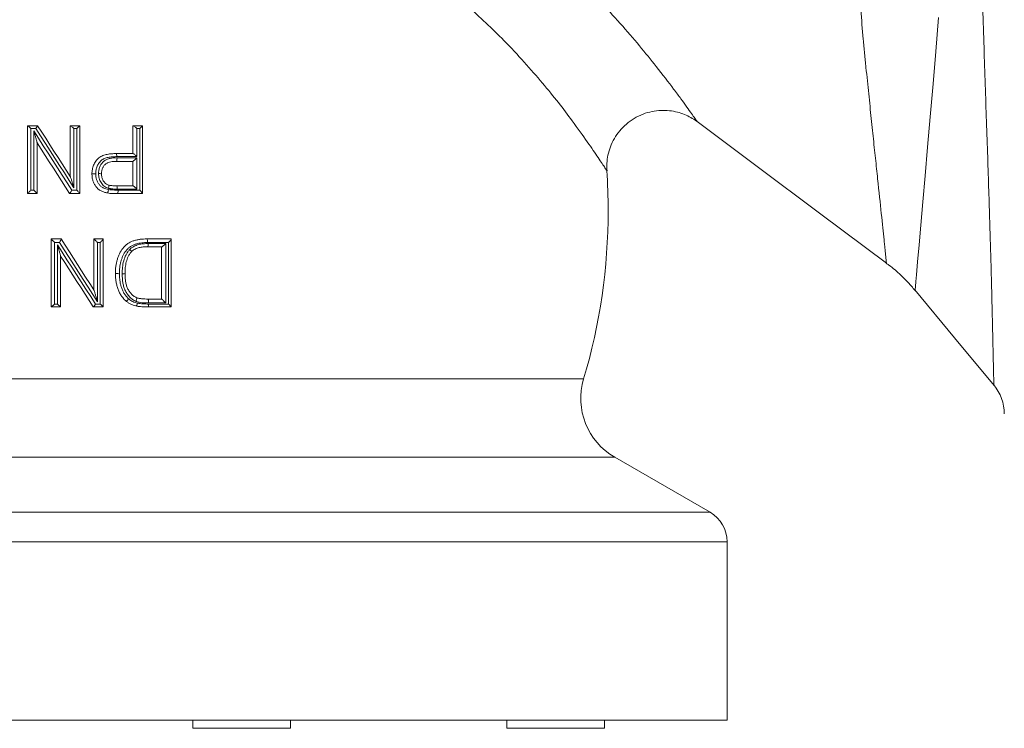
# Model space of a CAD drawing. Units: millimetres. Extents: x 28 to 1087, y -172 to 1009.
# Drawn here: x 578 to 753, y 261 to 386 of the extents above; entities that cross this region are included whole.
import ezdxf

# ---------------------------------------------------------------- set-up
doc = ezdxf.new("R2010")
doc.units = ezdxf.units.MM

msp = doc.modelspace()

# ---------------------------------------------------------------- linework, layer by layer
at = {"color": 7, "linetype": 'Continuous', "lineweight": 15}
for p, q in [((579.87, 355.5), (579.87, 367.53)), ((579.88, 367.53), (581.66, 367.53)), ((580.48, 367.01), (580.48, 356.12)), ((581.35, 367.01), (580.48, 367.01)), ((580.98, 356.12), (580.98, 366.61)), ((587.43, 358.55), (587.43, 367.53)), ((587.45, 367.53), (589.13, 367.53)), ((588.09, 367.01), (588.09, 356.52)), ((588.58, 367.01), (588.09, 367.01)), ((588.58, 356.12), (588.58, 367.01)), ((589.13, 367.53), (589.13, 355.5)), ((598.54, 362.59), (598.54, 367.53)), ((598.57, 367.53), (600.24, 367.53)), ((599.26, 367.01), (599.26, 362.05)), ((599.76, 367.01), (599.26, 367.01)), ((599.76, 356.12), (599.76, 367.01)), ((600.24, 367.53), (600.24, 355.51)), ((581.57, 364.49), (581.57, 355.5)), ((595.59, 362.59), (598.56, 362.59)), ((599.26, 362.05), (595.69, 362.05)), ((595.73, 361.86), (599.26, 361.86)), ((599.26, 361.86), (599.26, 356.31)), ((598.54, 361.21), (595.64, 361.21)), ((598.54, 356.89), (598.54, 361.21)), ((592.98, 359), (592.98, 359)), ((580.48, 356.12), (580.98, 356.12)), ((587.71, 356.12), (588.58, 356.12)), ((595.67, 356.89), (598.56, 356.89)), ((599.26, 356.31), (595.76, 356.31)), ((595.92, 356.12), (599.76, 356.12)), ((581.57, 355.5), (579.87, 355.5)), ((589.13, 355.5), (587.33, 355.5)), ((600.24, 355.5), (595.82, 355.5)), ((584.04, 347.47), (585.83, 347.47)), ((584.04, 335.44), (584.04, 347.47)), ((591.6, 347.47), (593.29, 347.47)), ((591.6, 338.49), (591.6, 347.47)), ((593.29, 347.46), (593.29, 335.44)), ((601.02, 347.47), (605.33, 347.47)), ((605.33, 347.44), (605.33, 335.44)), ((585.54, 346.84), (584.67, 346.84)), ((584.67, 346.84), (584.67, 335.94)), ((585.17, 335.94), (585.17, 346.43)), ((592.28, 346.84), (592.28, 336.35)), ((592.77, 346.84), (592.28, 346.84)), ((592.77, 335.94), (592.77, 346.84)), ((604.88, 346.84), (601.15, 346.84)), ((603.66, 346.08), (601.15, 346.08)), ((601.28, 346.65), (604.38, 346.65)), ((603.63, 336.83), (603.63, 346.08)), ((604.38, 346.65), (604.38, 336.13)), ((604.88, 335.94), (604.88, 346.84)), ((585.73, 344.42), (585.73, 335.44)), ((585.73, 335.44), (584.05, 335.44)), ((584.67, 335.94), (585.17, 335.94)), ((593.29, 335.44), (591.51, 335.44)), ((591.9, 335.94), (592.77, 335.94)), ((601.19, 336.83), (603.63, 336.83)), ((605.33, 335.44), (601.21, 335.44)), ((604.38, 336.13), (601.32, 336.13)), ((601.34, 335.94), (604.88, 335.94)), ((700.85, 299.06), (683.96, 308.81)), ((703.85, 262.22), (703.85, 293.85)), ((703.85, 262.22), (453.1, 262.22)), ((609.17, 262.22), (609.17, 260.81)), ((626.47, 260.81), (626.47, 262.22)), ((664.81, 262.22), (664.81, 260.81)), ((682.11, 260.81), (682.11, 262.22))]:
    msp.add_line(p, q, dxfattribs=at)
at = {"color": 8, "linetype": 'Continuous', "lineweight": 15}
for p, q in [((549.78, 322.67), (678.44, 322.67)), ((683.96, 308.81), (524.46, 308.81)), ((459.77, 299.06), (700.85, 299.06)), ((703.85, 293.85), (453.1, 293.85)), ((609.17, 260.81), (611.7, 260.81)), ((611.7, 260.81), (626.47, 260.81)), ((664.81, 260.81), (673.46, 260.81)), ((673.46, 260.81), (682.11, 260.81))]:
    msp.add_line(p, q, dxfattribs=at)
at = {"color": 8, "linetype": 'Continuous', "lineweight": 15, "flags": 128}
msp.add_lwpolyline([(741.33, 386.68), (740.88, 380.66), (740.41, 374.94), (739.89, 369.12), (739.41, 363.74), (738.96, 358.63), (738.56, 354.05), (738.2, 349.94), (737.9, 346.42), (737.64, 343.43), (737.45, 341.12), (737.34, 339.91), (737.27, 339.05), (737.23, 338.52), (737.21, 338.34), (737.21, 338.34)], dxfattribs=at)
at = {"color": 7, "linetype": 'Continuous', "lineweight": 15, "flags": 128}
for points in [[(698.54, 368.26), (708.95, 360.48), (720.46, 351.88), (732.1, 343.18)], [(580.98, 366.61), (581.82, 365.3), (582.66, 363.99), (583.5, 362.68), (584.34, 361.37), (585.19, 360.06), (586.03, 358.74), (586.87, 357.43), (587.71, 356.12)], [(588.09, 356.52), (587.24, 357.84), (586.4, 359.15), (585.56, 360.46), (584.71, 361.77), (583.87, 363.09), (583.03, 364.4), (582.19, 365.71), (581.35, 367.01)], [(581.66, 367.53), (582.38, 366.41), (583.1, 365.29), (583.83, 364.16), (584.55, 363.04), (585.27, 361.91), (585.99, 360.79), (586.72, 359.66), (587.44, 358.53)], [(587.33, 355.5), (586.61, 356.62), (585.89, 357.74), (585.17, 358.87), (584.45, 359.99), (583.73, 361.11), (583.01, 362.24), (582.29, 363.36), (581.57, 364.48)], [(595.64, 361.21), (595.64, 361.21), (595.64, 361.21)], [(594.28, 356.99), (594.28, 356.99), (594.28, 356.99)], [(585.83, 347.47), (586.56, 346.34), (587.28, 345.21), (588, 344.09), (588.73, 342.96), (589.45, 341.84), (590.17, 340.72), (590.89, 339.6), (591.6, 338.48)], [(585.17, 346.43), (586.02, 345.11), (586.86, 343.8), (587.71, 342.48), (588.55, 341.17), (589.39, 339.86), (590.23, 338.55), (591.07, 337.25), (591.9, 335.94)], [(592.28, 336.35), (591.44, 337.65), (590.6, 338.95), (589.76, 340.26), (588.92, 341.57), (588.08, 342.89), (587.23, 344.2), (586.39, 345.52), (585.54, 346.84)], [(591.5, 335.44), (590.78, 336.55), (590.07, 337.67), (589.35, 338.79), (588.63, 339.91), (587.91, 341.03), (587.18, 342.16), (586.46, 343.29), (585.73, 344.42)], [(598.31, 345.23), (598.31, 345.23), (598.31, 345.23)], [(599.2, 337.07), (599.2, 337.07), (599.2, 337.07)], [(737.13, 338.44), (744.18, 329.98), (751.23, 321.52)]]:
    msp.add_lwpolyline(points, dxfattribs=at)
at = {"color": 7, "linetype": 'Continuous', "lineweight": 15}
for centre, radius, start, end in [((578.48, 352.49), 104.31, 0, 3.8871), ((578.48, 352.49), 104.31, 343.3928, 0), ((689.97, 319.23), 12.04, 163.3928, 240), ((744.98, 316.48), 8.02, 0.0759, 39.7386), ((697.84, 293.85), 6.02, 0, 60)]:
    msp.add_arc(centre, radius, start, end, dxfattribs=at)
at = {"color": 8, "linetype": 'Continuous', "lineweight": 15}
for points, knots in [([(751.14, 321.62), (751.14, 321.69), (751.14, 321.82), (751.12, 322.81), (751.09, 324.3), (751.04, 326.38), (751, 328.28), (750.95, 330.4), (750.9, 332.74), (750.81, 336.6), (750.7, 341.01), (750.56, 345.89), (750.41, 351.13), (750.23, 356.73), (750.03, 362.73), (749.81, 369.04), (749.59, 375.56), (749.38, 382.27), (749.16, 389.21), (748.93, 396.18), (748.69, 403.06), (748.44, 409.85), (748.19, 416.67), (747.93, 423.39), (747.69, 429.91), (747.46, 436.24), (747.26, 442.43), (747.1, 448.43), (746.98, 454.14), (746.89, 459.57), (746.86, 464.67), (746.85, 469.38), (746.88, 473.63), (746.93, 477.42), (747, 480.7), (747.06, 483.42), (747.12, 485.53), (747.18, 487.08), (747.21, 487.95), (747.22, 488.34), (747.22, 488.22), (747.22, 488.21)], [0, 0, 0, 0, 0.029319, 0.055528, 0.081736, 0.108705, 0.135674, 0.139281, 0.166312, 0.193344, 0.221207, 0.249071, 0.275824, 0.302577, 0.330119, 0.35766, 0.384417, 0.411174, 0.438702, 0.466231, 0.491962, 0.517693, 0.544098, 0.570503, 0.595873, 0.621242, 0.647296, 0.67335, 0.699491, 0.725631, 0.752563, 0.779496, 0.806505, 0.833515, 0.861356, 0.889197, 0.916426, 0.943655, 0.971697, 0.99974, 1, 1, 1, 1]), ([(669.69, 400.62), (672.26, 398.32), (676.34, 394.68), (681.28, 389.63), (685, 385.58), (688.38, 381.65), (691.62, 377.66), (694.02, 374.54), (695.71, 372.25), (696.76, 370.79), (697.59, 369.64), (698.17, 368.81), (698.52, 368.32), (698.54, 368.29), (698.55, 368.27)], [0, 0, 0, 0, 0.1580082, 0.2507183, 0.3434113, 0.4382584, 0.5330714, 0.6506621, 0.710808, 0.7709447, 0.8299432, 0.8889355, 0.9500585, 1, 1, 1, 1]), ([(732.1, 343.18), (732.1, 343.18), (732.07, 343.5), (731.98, 344.42), (731.94, 344.8), (731.87, 345.49), (731.85, 345.74), (731.79, 346.28), (731.76, 346.57), (731.61, 348.08), (731.45, 349.57), (731.09, 353.05), (730.88, 355.04), (730.58, 357.84), (730.52, 358.42), (730.39, 359.6), (730.33, 360.21), (730.13, 362.07), (729.99, 363.35), (729.71, 366), (729.57, 367.38), (729.35, 369.5), (729.27, 370.22), (729.13, 371.68), (729.05, 372.42), (728.81, 374.69), (728.65, 376.24), (728.4, 378.66), (728.32, 379.48), (728.16, 381.15), (728.08, 381.99), (727.85, 384.55), (727.7, 386.3), (727.49, 388.98), (727.42, 389.88), (727.31, 391.25), (727.28, 391.71), (727.23, 392.4), (727.2, 392.75), (727.17, 393.1), (727.16, 393.33), (727.15, 393.45), (727.14, 393.56)], [0, 0, 0, 0, 0.125, 0.125, 0.1875, 0.1875, 0.21875, 0.21875, 0.25, 0.25, 0.375, 0.375, 0.5, 0.5, 0.53125, 0.53125, 0.5625, 0.5625, 0.625, 0.625, 0.6875, 0.6875, 0.71875, 0.71875, 0.75, 0.75, 0.8125, 0.8125, 0.84375, 0.84375, 0.875, 0.875, 0.9375, 0.9375, 0.96875, 0.96875, 0.984375, 0.984375, 0.992187, 0.996094, 0.996094, 1, 1, 1, 1]), ([(682.54, 359.56), (682.53, 359.57), (682.52, 359.59), (682.24, 360.01), (681.75, 360.76), (680.83, 362.15), (679.19, 364.56), (676.75, 367.98), (674.02, 371.57), (671.18, 375.07), (667.96, 378.78), (663.64, 383.42), (660.01, 386.76), (657.76, 388.83)], [0, 0, 0, 0, 0.049588, 0.110798, 0.173891, 0.236987, 0.356682, 0.478979, 0.570057, 0.661158, 0.75478, 0.848415, 1, 1, 1, 1])]:
    msp.add_open_spline(points, degree=3, knots=knots, dxfattribs=at)
at = {"color": 7, "linetype": 'Continuous', "lineweight": 15}
for points, knots in [([(682.58, 359.56), (682.56, 359.99), (682.51, 360.91), (682.73, 362.34), (683.16, 363.82), (683.86, 365.28), (684.8, 366.64), (685.98, 367.84), (687.37, 368.85), (688.92, 369.61), (690.54, 370.08), (692.12, 370.27), (693.62, 370.22), (695.03, 369.96), (696.3, 369.55), (697.43, 369), (698.16, 368.56), (698.5, 368.29), (698.53, 368.26)], [0, 0, 0, 0, 0.057319, 0.120962, 0.189074, 0.26006, 0.332673, 0.406179, 0.480125, 0.558072, 0.631496, 0.700956, 0.766821, 0.829203, 0.888034, 0.94308, 0.993939, 1, 1, 1, 1]), ([(579.88, 367.53), (579.89, 367.53), (579.92, 367.51), (580.01, 367.45), (580.06, 367.41), (580.23, 367.26), (580.36, 367.14), (580.48, 367.01)], [0, 0, 0, 0, 0.25, 0.25, 0.5, 0.5, 1, 1, 1, 1]), ([(581.57, 364.49), (581.57, 364.5), (581.56, 364.53), (581.54, 364.6), (581.53, 364.64), (581.5, 364.76), (581.48, 364.85), (581.4, 365.13), (581.35, 365.31), (581.25, 365.68), (581.19, 365.87), (581.09, 366.24), (581.03, 366.42), (580.98, 366.61)], [0, 0, 0, 0, 0.0625, 0.0625, 0.125, 0.125, 0.25, 0.25, 0.5, 0.5, 0.75, 0.75, 1, 1, 1, 1]), ([(581.66, 367.53), (581.65, 367.53), (581.61, 367.47), (581.5, 367.28), (581.42, 367.15), (581.35, 367.01)], [0, 0, 0, 0, 0.5, 0.5, 1, 1, 1, 1]), ([(587.45, 367.53), (587.47, 367.53), (587.5, 367.51), (587.6, 367.45), (587.65, 367.41), (587.83, 367.26), (587.96, 367.14), (588.09, 367.01)], [0, 0, 0, 0, 0.25, 0.25, 0.5, 0.5, 1, 1, 1, 1]), ([(589.13, 367.53), (589.12, 367.53), (589.1, 367.51), (589.03, 367.45), (588.98, 367.4), (588.83, 367.26), (588.71, 367.14), (588.58, 367.01)], [0, 0, 0, 0, 0.25, 0.25, 0.5, 0.5, 1, 1, 1, 1]), ([(598.57, 367.53), (598.6, 367.53), (598.65, 367.51), (598.75, 367.45), (598.82, 367.41), (599, 367.26), (599.14, 367.14), (599.26, 367.01)], [0, 0, 0, 0, 0.25, 0.25, 0.5, 0.5, 1, 1, 1, 1]), ([(600.24, 367.53), (600.24, 367.53), (600.22, 367.5), (600.16, 367.44), (600.12, 367.39), (599.99, 367.25), (599.87, 367.13), (599.76, 367.01)], [0, 0, 0, 0, 0.25, 0.25, 0.5, 0.5, 1, 1, 1, 1]), ([(591.29, 358.96), (591.29, 359.09), (591.29, 359.23), (591.32, 359.5), (591.33, 359.63), (591.41, 360.03), (591.48, 360.29), (591.69, 360.79), (591.83, 361.02), (592.14, 361.46), (592.32, 361.66), (592.63, 361.91), (592.75, 361.99), (592.98, 362.12), (593.11, 362.17), (593.48, 362.32), (593.74, 362.4), (594.26, 362.51), (594.53, 362.54), (595.06, 362.58), (595.32, 362.59), (595.59, 362.59)], [0, 0, 0, 0, 0.0625, 0.0625, 0.125, 0.125, 0.25, 0.25, 0.375, 0.375, 0.5, 0.5, 0.5625, 0.5625, 0.625, 0.625, 0.75, 0.75, 0.875, 0.875, 1, 1, 1, 1]), ([(595.69, 362.05), (595.46, 362.04), (595.23, 362.04), (594.78, 362.01), (594.55, 361.98), (594.1, 361.9), (593.87, 361.84), (593.55, 361.72), (593.44, 361.68), (593.24, 361.58), (593.14, 361.52), (592.85, 361.32), (592.7, 361.14), (592.43, 360.77), (592.31, 360.57), (592.13, 360.14), (592.07, 359.92), (592.01, 359.58), (591.99, 359.46), (591.97, 359.23), (591.97, 359.11), (591.97, 358.99)], [0, 0, 0, 0, 0.125, 0.125, 0.25, 0.25, 0.375, 0.375, 0.4375, 0.4375, 0.5, 0.5, 0.625, 0.625, 0.75, 0.75, 0.875, 0.875, 0.9375, 0.9375, 1, 1, 1, 1]), ([(592.46, 359.04), (592.46, 359.14), (592.47, 359.25), (592.48, 359.45), (592.5, 359.55), (592.53, 359.76), (592.55, 359.86), (592.61, 360.06), (592.64, 360.16), (592.75, 360.44), (592.85, 360.63), (593.1, 360.96), (593.24, 361.11), (593.56, 361.36), (593.74, 361.47), (594.11, 361.63), (594.31, 361.69), (594.71, 361.78), (594.91, 361.81), (595.32, 361.85), (595.52, 361.86), (595.73, 361.86)], [0, 0, 0, 0, 0.0625, 0.0625, 0.125, 0.125, 0.1875, 0.1875, 0.25, 0.25, 0.375, 0.375, 0.5, 0.5, 0.625, 0.625, 0.75, 0.75, 0.875, 0.875, 1, 1, 1, 1]), ([(595.59, 362.59), (595.62, 362.59), (595.64, 362.54), (595.68, 362.34), (595.69, 362.19), (595.69, 362.05)], [0, 0, 0, 0, 0.5, 0.5, 1, 1, 1, 1]), ([(595.64, 361.21), (595.65, 361.21), (595.66, 361.22), (595.69, 361.29), (595.7, 361.34), (595.72, 361.46), (595.72, 361.54), (595.73, 361.69), (595.73, 361.78), (595.73, 361.86)], [0, 0, 0, 0, 0.25, 0.25, 0.5, 0.5, 0.75, 0.75, 1, 1, 1, 1]), ([(598.54, 361.21), (598.55, 361.21), (598.59, 361.23), (598.7, 361.32), (598.77, 361.38), (598.9, 361.51), (598.98, 361.58), (599.12, 361.72), (599.19, 361.79), (599.26, 361.86)], [0, 0, 0, 0, 0.25, 0.25, 0.5, 0.5, 0.75, 0.75, 1, 1, 1, 1]), ([(598.56, 362.59), (598.59, 362.59), (598.64, 362.57), (598.74, 362.51), (598.8, 362.46), (599, 362.3), (599.13, 362.18), (599.26, 362.05)], [0, 0, 0, 0, 0.25, 0.25, 0.5, 0.5, 1, 1, 1, 1]), ([(595.64, 361.21), (595.47, 361.2), (595.31, 361.2), (594.98, 361.17), (594.82, 361.15), (594.49, 361.09), (594.33, 361.05), (594.03, 360.93), (593.88, 360.86), (593.61, 360.66), (593.5, 360.55), (593.35, 360.35), (593.3, 360.28), (593.22, 360.13), (593.19, 360.06), (593.13, 359.91), (593.1, 359.83), (593.05, 359.67), (593.04, 359.58), (593.01, 359.42), (593, 359.34), (592.99, 359.17), (592.99, 359.09), (592.98, 359)], [0, 0, 0, 0, 0.125, 0.125, 0.25, 0.25, 0.375, 0.375, 0.5, 0.5, 0.625, 0.625, 0.6875, 0.6875, 0.75, 0.75, 0.8125, 0.8125, 0.875, 0.875, 0.9375, 0.9375, 1, 1, 1, 1]), ([(587.44, 358.53), (587.45, 358.52), (587.46, 358.49), (587.49, 358.43), (587.5, 358.39), (587.54, 358.28), (587.57, 358.2), (587.65, 357.95), (587.71, 357.77), (587.82, 357.42), (587.87, 357.24), (587.98, 356.88), (588.03, 356.71), (588.09, 356.52)], [0, 0, 0, 0, 0.0625, 0.0625, 0.125, 0.125, 0.25, 0.25, 0.5, 0.5, 0.75, 0.75, 1, 1, 1, 1]), ([(591.29, 358.96), (591.29, 358.96), (591.31, 358.97), (591.38, 358.98), (591.43, 358.98), (591.56, 358.99), (591.63, 358.99), (591.79, 358.99), (591.88, 359), (591.97, 358.99)], [0, 0, 0, 0, 0.25, 0.25, 0.5, 0.5, 0.75, 0.75, 1, 1, 1, 1]), ([(594.03, 355.61), (593.84, 355.65), (593.64, 355.69), (593.26, 355.81), (593.08, 355.88), (592.73, 356.06), (592.56, 356.18), (592.26, 356.43), (592.12, 356.57), (591.88, 356.89), (591.78, 357.06), (591.6, 357.41), (591.52, 357.59), (591.4, 357.97), (591.36, 358.17), (591.3, 358.56), (591.29, 358.76), (591.29, 358.96)], [0, 0, 0, 0, 0.125, 0.125, 0.25, 0.25, 0.375, 0.375, 0.5, 0.5, 0.625, 0.625, 0.75, 0.75, 0.875, 0.875, 1, 1, 1, 1]), ([(591.97, 358.99), (591.97, 358.83), (591.97, 358.67), (592.02, 358.34), (592.06, 358.18), (592.15, 357.86), (592.22, 357.71), (592.36, 357.42), (592.44, 357.28), (592.64, 357.01), (592.75, 356.89), (593.01, 356.68), (593.15, 356.59), (593.44, 356.44), (593.59, 356.38), (593.9, 356.29), (594.06, 356.25), (594.23, 356.22)], [0, 0, 0, 0, 0.125, 0.125, 0.25, 0.25, 0.375, 0.375, 0.5, 0.5, 0.625, 0.625, 0.75, 0.75, 0.875, 0.875, 1, 1, 1, 1]), ([(594.2, 356.44), (594.07, 356.48), (593.93, 356.53), (593.68, 356.65), (593.57, 356.73), (593.35, 356.9), (593.24, 357), (593.06, 357.21), (592.97, 357.32), (592.82, 357.56), (592.76, 357.68), (592.65, 357.94), (592.6, 358.07), (592.53, 358.34), (592.5, 358.48), (592.47, 358.76), (592.47, 358.9), (592.46, 359.04)], [0, 0, 0, 0, 0.125, 0.125, 0.25, 0.25, 0.375, 0.375, 0.5, 0.5, 0.625, 0.625, 0.75, 0.75, 0.875, 0.875, 1, 1, 1, 1]), ([(592.98, 359), (592.98, 359.01), (592.93, 359.02), (592.74, 359.03), (592.6, 359.04), (592.46, 359.04)], [0, 0, 0, 0, 0.5, 0.5, 1, 1, 1, 1]), ([(592.98, 359), (592.99, 358.9), (592.99, 358.79), (593.01, 358.58), (593.03, 358.47), (593.08, 358.26), (593.12, 358.16), (593.2, 357.96), (593.24, 357.86), (593.41, 357.59), (593.55, 357.42), (593.8, 357.22), (593.89, 357.16), (594.08, 357.06), (594.18, 357.03), (594.28, 356.99)], [0, 0, 0, 0, 0.125, 0.125, 0.25, 0.25, 0.375, 0.375, 0.5, 0.5, 0.75, 0.75, 0.875, 0.875, 1, 1, 1, 1]), ([(579.87, 355.5), (579.87, 355.5), (579.89, 355.52), (579.97, 355.61), (580.03, 355.66), (580.21, 355.84), (580.35, 355.98), (580.48, 356.12)], [0, 0, 0, 0, 0.25, 0.25, 0.5, 0.5, 1, 1, 1, 1]), ([(581.57, 355.5), (581.57, 355.5), (581.54, 355.53), (581.47, 355.62), (581.42, 355.67), (581.3, 355.79), (581.24, 355.85), (581.11, 355.98), (581.05, 356.05), (580.98, 356.12)], [0, 0, 0, 0, 0.25, 0.25, 0.5, 0.5, 0.75, 0.75, 1, 1, 1, 1]), ([(587.33, 355.5), (587.34, 355.5), (587.36, 355.52), (587.41, 355.59), (587.44, 355.64), (587.55, 355.81), (587.63, 355.97), (587.71, 356.12)], [0, 0, 0, 0, 0.25, 0.25, 0.5, 0.5, 1, 1, 1, 1]), ([(589.13, 355.5), (589.13, 355.51), (589.11, 355.55), (589.04, 355.63), (588.99, 355.69), (588.84, 355.86), (588.71, 355.99), (588.58, 356.12)], [0, 0, 0, 0, 0.25, 0.25, 0.5, 0.5, 1, 1, 1, 1]), ([(594.03, 355.61), (594.04, 355.61), (594.06, 355.62), (594.09, 355.68), (594.11, 355.73), (594.14, 355.84), (594.16, 355.91), (594.2, 356.06), (594.21, 356.14), (594.23, 356.22)], [0, 0, 0, 0, 0.25, 0.25, 0.5, 0.5, 0.75, 0.75, 1, 1, 1, 1]), ([(594.28, 356.99), (594.3, 356.98), (594.3, 356.92), (594.28, 356.77), (594.27, 356.71), (594.24, 356.58), (594.22, 356.51), (594.2, 356.44)], [0, 0, 0, 0, 0.5, 0.5, 0.75, 0.75, 1, 1, 1, 1]), ([(595.76, 356.31), (595.5, 356.31), (595.24, 356.31), (594.85, 356.33), (594.72, 356.34), (594.52, 356.37), (594.46, 356.38), (594.33, 356.4), (594.26, 356.42), (594.2, 356.44)], [0, 0, 0, 0, 0.5, 0.5, 0.75, 0.75, 0.875, 0.875, 1, 1, 1, 1]), ([(594.23, 356.22), (594.37, 356.2), (594.51, 356.18), (594.79, 356.15), (594.93, 356.15), (595.35, 356.12), (595.63, 356.12), (595.92, 356.12)], [0, 0, 0, 0, 0.25, 0.25, 0.5, 0.5, 1, 1, 1, 1]), ([(594.28, 356.99), (594.34, 356.98), (594.39, 356.96), (594.51, 356.94), (594.56, 356.94), (594.74, 356.92), (594.85, 356.91), (595.2, 356.89), (595.43, 356.89), (595.67, 356.89)], [0, 0, 0, 0, 0.125, 0.125, 0.25, 0.25, 0.5, 0.5, 1, 1, 1, 1]), ([(595.67, 356.89), (595.69, 356.89), (595.72, 356.82), (595.75, 356.61), (595.76, 356.46), (595.76, 356.31)], [0, 0, 0, 0, 0.5, 0.5, 1, 1, 1, 1]), ([(595.82, 355.5), (595.83, 355.5), (595.84, 355.51), (595.87, 355.58), (595.88, 355.62), (595.91, 355.8), (595.92, 355.96), (595.92, 356.12)], [0, 0, 0, 0, 0.25, 0.25, 0.5, 0.5, 1, 1, 1, 1]), ([(598.56, 356.89), (598.58, 356.89), (598.62, 356.86), (598.73, 356.79), (598.79, 356.74), (598.92, 356.63), (598.99, 356.57), (599.13, 356.44), (599.19, 356.37), (599.26, 356.31)], [0, 0, 0, 0, 0.25, 0.25, 0.5, 0.5, 0.75, 0.75, 1, 1, 1, 1]), ([(600.24, 355.51), (600.24, 355.55), (600.17, 355.65), (599.99, 355.87), (599.87, 356), (599.76, 356.12)], [0, 0, 0, 0, 0.5, 0.5, 1, 1, 1, 1]), ([(595.82, 355.5), (595.52, 355.5), (595.22, 355.5), (594.77, 355.53), (594.62, 355.53), (594.33, 355.56), (594.18, 355.59), (594.03, 355.61)], [0, 0, 0, 0, 0.5, 0.5, 0.75, 0.75, 1, 1, 1, 1]), ([(584.04, 347.47), (584.04, 347.47), (584.06, 347.45), (584.15, 347.36), (584.2, 347.31), (584.39, 347.12), (584.53, 346.98), (584.67, 346.84)], [0, 0, 0, 0, 0.25, 0.25, 0.5, 0.5, 1, 1, 1, 1]), ([(585.83, 347.47), (585.84, 347.46), (585.81, 347.37), (585.7, 347.13), (585.62, 346.98), (585.54, 346.84)], [0, 0, 0, 0, 0.5, 0.5, 1, 1, 1, 1]), ([(591.6, 347.47), (591.61, 347.47), (591.64, 347.45), (591.74, 347.36), (591.8, 347.31), (591.99, 347.12), (592.14, 346.98), (592.28, 346.84)], [0, 0, 0, 0, 0.25, 0.25, 0.5, 0.5, 1, 1, 1, 1]), ([(593.29, 347.46), (593.29, 347.45), (593.27, 347.41), (593.21, 347.32), (593.17, 347.27), (593.02, 347.09), (592.9, 346.96), (592.77, 346.84)], [0, 0, 0, 0, 0.25, 0.25, 0.5, 0.5, 1, 1, 1, 1]), ([(595.45, 341.39), (595.46, 341.59), (595.46, 341.78), (595.48, 342.18), (595.5, 342.37), (595.54, 342.77), (595.57, 342.96), (595.65, 343.35), (595.69, 343.54), (595.8, 343.92), (595.86, 344.11), (596, 344.48), (596.07, 344.66), (596.33, 345.2), (596.54, 345.54), (596.92, 346), (597.05, 346.14), (597.34, 346.41), (597.49, 346.54), (597.82, 346.77), (597.99, 346.86), (598.35, 347.03), (598.53, 347.1), (598.9, 347.22), (599.1, 347.27), (599.48, 347.35), (599.67, 347.38), (600.05, 347.43), (600.24, 347.45), (600.63, 347.47), (600.83, 347.47), (601.02, 347.47)], [0, 0, 0, 0, 0.0625, 0.0625, 0.125, 0.125, 0.1875, 0.1875, 0.25, 0.25, 0.3125, 0.3125, 0.375, 0.375, 0.5, 0.5, 0.5625, 0.5625, 0.625, 0.625, 0.6875, 0.6875, 0.75, 0.75, 0.8125, 0.8125, 0.875, 0.875, 0.9375, 0.9375, 1, 1, 1, 1]), ([(601.02, 347.47), (601.04, 347.47), (601.05, 347.46), (601.09, 347.39), (601.1, 347.34), (601.14, 347.17), (601.15, 347), (601.15, 346.84)], [0, 0, 0, 0, 0.25, 0.25, 0.5, 0.5, 1, 1, 1, 1]), ([(605.33, 347.44), (605.33, 347.4), (605.27, 347.29), (605.1, 347.08), (604.99, 346.96), (604.88, 346.84)], [0, 0, 0, 0, 0.5, 0.5, 1, 1, 1, 1]), ([(585.73, 344.42), (585.73, 344.43), (585.73, 344.45), (585.71, 344.51), (585.7, 344.55), (585.67, 344.66), (585.65, 344.74), (585.58, 345), (585.53, 345.17), (585.43, 345.53), (585.38, 345.71), (585.28, 346.07), (585.22, 346.25), (585.17, 346.43)], [0, 0, 0, 0, 0.0625, 0.0625, 0.125, 0.125, 0.25, 0.25, 0.5, 0.5, 0.75, 0.75, 1, 1, 1, 1]), ([(601.15, 346.84), (600.97, 346.84), (600.8, 346.83), (600.45, 346.82), (600.28, 346.8), (599.93, 346.76), (599.76, 346.73), (599.41, 346.66), (599.24, 346.62), (598.9, 346.51), (598.73, 346.45), (598.41, 346.3), (598.25, 346.22), (597.96, 346.02), (597.82, 345.9), (597.56, 345.65), (597.44, 345.52), (597.11, 345.1), (596.92, 344.78), (596.7, 344.3), (596.63, 344.13), (596.51, 343.79), (596.46, 343.62), (596.31, 343.1), (596.25, 342.75), (596.19, 342.22), (596.18, 342.04), (596.16, 341.68), (596.16, 341.5), (596.16, 341.32)], [0, 0, 0, 0, 0.0625, 0.0625, 0.125, 0.125, 0.1875, 0.1875, 0.25, 0.25, 0.3125, 0.3125, 0.375, 0.375, 0.4375, 0.4375, 0.5, 0.5, 0.625, 0.625, 0.6875, 0.6875, 0.75, 0.75, 0.875, 0.875, 0.9375, 0.9375, 1, 1, 1, 1]), ([(596.65, 341.3), (596.66, 341.49), (596.66, 341.68), (596.67, 342.07), (596.69, 342.26), (596.75, 342.83), (596.81, 343.21), (597.02, 343.96), (597.15, 344.32), (597.41, 344.84), (597.51, 345), (597.73, 345.32), (597.86, 345.46), (597.98, 345.61)], [0, 0, 0, 0, 0.125, 0.125, 0.25, 0.25, 0.5, 0.5, 0.75, 0.75, 0.875, 0.875, 1, 1, 1, 1]), ([(597.98, 345.61), (598.09, 345.71), (598.2, 345.82), (598.44, 346), (598.57, 346.08), (598.96, 346.29), (599.23, 346.4), (599.8, 346.54), (600.1, 346.59), (600.69, 346.64), (600.98, 346.65), (601.28, 346.65)], [0, 0, 0, 0, 0.125, 0.125, 0.25, 0.25, 0.5, 0.5, 0.75, 0.75, 1, 1, 1, 1]), ([(598.31, 345.23), (598.32, 345.24), (598.29, 345.28), (598.17, 345.42), (598.08, 345.51), (597.98, 345.61)], [0, 0, 0, 0, 0.5, 0.5, 1, 1, 1, 1]), ([(601.15, 346.08), (600.9, 346.08), (600.64, 346.08), (600.14, 346.03), (599.89, 346), (599.39, 345.89), (599.16, 345.8), (598.82, 345.63), (598.7, 345.56), (598.5, 345.41), (598.4, 345.32), (598.31, 345.23)], [0, 0, 0, 0, 0.25, 0.25, 0.5, 0.5, 0.75, 0.75, 0.875, 0.875, 1, 1, 1, 1]), ([(601.15, 346.08), (601.18, 346.08), (601.22, 346.14), (601.26, 346.35), (601.27, 346.5), (601.28, 346.65)], [0, 0, 0, 0, 0.5, 0.5, 1, 1, 1, 1]), ([(603.66, 346.08), (603.69, 346.08), (603.73, 346.11), (603.85, 346.18), (603.91, 346.23), (604.11, 346.39), (604.25, 346.52), (604.38, 346.65)], [0, 0, 0, 0, 0.25, 0.25, 0.5, 0.5, 1, 1, 1, 1]), ([(598.31, 345.23), (598.2, 345.1), (598.08, 344.97), (597.89, 344.69), (597.8, 344.54), (597.57, 344.07), (597.46, 343.75), (597.29, 343.08), (597.24, 342.74), (597.18, 342.22), (597.17, 342.05), (597.16, 341.71), (597.15, 341.53), (597.15, 341.36)], [0, 0, 0, 0, 0.125, 0.125, 0.25, 0.25, 0.5, 0.5, 0.75, 0.75, 0.875, 0.875, 1, 1, 1, 1]), ([(732.09, 343.17), (732.24, 343.06), (733.16, 342.43), (734.65, 341.07), (736.21, 339.56), (736.98, 338.58), (737.19, 338.32)], [0, 0, 0, 0, 0.078372, 0.471741, 0.856791, 1, 1, 1, 1]), ([(595.45, 341.39), (595.45, 341.38), (595.47, 341.37), (595.55, 341.35), (595.6, 341.35), (595.73, 341.33), (595.81, 341.33), (595.98, 341.32), (596.07, 341.32), (596.16, 341.32)], [0, 0, 0, 0, 0.25, 0.25, 0.5, 0.5, 0.75, 0.75, 1, 1, 1, 1]), ([(597.34, 336.47), (597.25, 336.55), (597.17, 336.62), (597, 336.78), (596.93, 336.86), (596.78, 337.03), (596.71, 337.12), (596.57, 337.29), (596.51, 337.38), (596.39, 337.57), (596.33, 337.67), (596.22, 337.87), (596.17, 337.97), (596.02, 338.28), (595.93, 338.49), (595.79, 338.92), (595.73, 339.14), (595.62, 339.58), (595.58, 339.8), (595.51, 340.25), (595.49, 340.48), (595.46, 340.93), (595.46, 341.16), (595.45, 341.39)], [0, 0, 0, 0, 0.0625, 0.0625, 0.125, 0.125, 0.1875, 0.1875, 0.25, 0.25, 0.3125, 0.3125, 0.375, 0.375, 0.5, 0.5, 0.625, 0.625, 0.75, 0.75, 0.875, 0.875, 1, 1, 1, 1]), ([(596.16, 341.32), (596.16, 341.12), (596.16, 340.91), (596.19, 340.49), (596.21, 340.29), (596.27, 339.88), (596.3, 339.68), (596.39, 339.27), (596.45, 339.07), (596.58, 338.68), (596.66, 338.49), (596.83, 338.11), (596.93, 337.93), (597.14, 337.59), (597.27, 337.43), (597.47, 337.2), (597.53, 337.12), (597.68, 336.98), (597.76, 336.91), (597.83, 336.84)], [0, 0, 0, 0, 0.125, 0.125, 0.25, 0.25, 0.375, 0.375, 0.5, 0.5, 0.625, 0.625, 0.75, 0.75, 0.875, 0.875, 0.9375, 0.9375, 1, 1, 1, 1]), ([(597.15, 341.36), (597.15, 341.35), (597.1, 341.33), (596.92, 341.31), (596.79, 341.3), (596.65, 341.3)], [0, 0, 0, 0, 0.5, 0.5, 1, 1, 1, 1]), ([(599.1, 336.42), (598.99, 336.47), (598.87, 336.52), (598.67, 336.64), (598.57, 336.7), (598.28, 336.91), (598.1, 337.07), (597.77, 337.42), (597.62, 337.61), (597.36, 338.01), (597.24, 338.22), (597.04, 338.66), (596.96, 338.89), (596.84, 339.36), (596.79, 339.6), (596.72, 340.08), (596.69, 340.32), (596.66, 340.81), (596.66, 341.05), (596.65, 341.3)], [0, 0, 0, 0, 0.0625, 0.0625, 0.125, 0.125, 0.25, 0.25, 0.375, 0.375, 0.5, 0.5, 0.625, 0.625, 0.75, 0.75, 0.875, 0.875, 1, 1, 1, 1]), ([(597.15, 341.36), (597.15, 341.15), (597.16, 340.93), (597.18, 340.51), (597.2, 340.29), (597.26, 339.87), (597.3, 339.66), (597.4, 339.25), (597.46, 339.05), (597.62, 338.66), (597.72, 338.48), (597.95, 338.12), (598.07, 337.95), (598.35, 337.64), (598.5, 337.5), (598.75, 337.31), (598.83, 337.26), (599.01, 337.16), (599.11, 337.12), (599.2, 337.07)], [0, 0, 0, 0, 0.125, 0.125, 0.25, 0.25, 0.375, 0.375, 0.5, 0.5, 0.625, 0.625, 0.75, 0.75, 0.875, 0.875, 0.9375, 0.9375, 1, 1, 1, 1]), ([(591.6, 338.48), (591.61, 338.47), (591.62, 338.44), (591.65, 338.36), (591.67, 338.32), (591.71, 338.19), (591.74, 338.1), (591.83, 337.83), (591.89, 337.64), (592, 337.27), (592.06, 337.09), (592.17, 336.72), (592.22, 336.53), (592.28, 336.35)], [0, 0, 0, 0, 0.0625, 0.0625, 0.125, 0.125, 0.25, 0.25, 0.5, 0.5, 0.75, 0.75, 1, 1, 1, 1]), ([(597.34, 336.47), (597.37, 336.45), (597.44, 336.47), (597.57, 336.58), (597.62, 336.62), (597.73, 336.73), (597.78, 336.78), (597.83, 336.84)], [0, 0, 0, 0, 0.5, 0.5, 0.75, 0.75, 1, 1, 1, 1]), ([(597.83, 336.84), (597.94, 336.76), (598.05, 336.67), (598.29, 336.51), (598.41, 336.44), (598.67, 336.32), (598.8, 336.26), (599.07, 336.17), (599.21, 336.14), (599.35, 336.1)], [0, 0, 0, 0, 0.25, 0.25, 0.5, 0.5, 0.75, 0.75, 1, 1, 1, 1]), ([(599.2, 337.07), (599.22, 337.07), (599.23, 337.04), (599.24, 336.97), (599.24, 336.92), (599.22, 336.8), (599.2, 336.73), (599.16, 336.58), (599.13, 336.5), (599.1, 336.42)], [0, 0, 0, 0, 0.25, 0.25, 0.5, 0.5, 0.75, 0.75, 1, 1, 1, 1]), ([(599.2, 337.07), (599.28, 337.04), (599.36, 337.02), (599.52, 336.97), (599.6, 336.95), (599.76, 336.92), (599.85, 336.91), (600.01, 336.89), (600.1, 336.88), (600.35, 336.85), (600.52, 336.84), (600.85, 336.83), (601.02, 336.83), (601.19, 336.83)], [0, 0, 0, 0, 0.125, 0.125, 0.25, 0.25, 0.375, 0.375, 0.5, 0.5, 0.75, 0.75, 1, 1, 1, 1]), ([(584.05, 335.44), (584.07, 335.44), (584.1, 335.46), (584.19, 335.52), (584.25, 335.56), (584.42, 335.7), (584.55, 335.82), (584.67, 335.94)], [0, 0, 0, 0, 0.25, 0.25, 0.5, 0.5, 1, 1, 1, 1]), ([(585.73, 335.44), (585.72, 335.44), (585.69, 335.46), (585.62, 335.52), (585.57, 335.56), (585.41, 335.7), (585.29, 335.82), (585.17, 335.94)], [0, 0, 0, 0, 0.25, 0.25, 0.5, 0.5, 1, 1, 1, 1]), ([(591.51, 335.44), (591.54, 335.44), (591.61, 335.5), (591.75, 335.69), (591.83, 335.81), (591.9, 335.94)], [0, 0, 0, 0, 0.5, 0.5, 1, 1, 1, 1]), ([(593.29, 335.44), (593.29, 335.44), (593.27, 335.46), (593.2, 335.52), (593.16, 335.56), (593.01, 335.7), (592.9, 335.82), (592.77, 335.94)], [0, 0, 0, 0, 0.25, 0.25, 0.5, 0.5, 1, 1, 1, 1]), ([(599.09, 335.61), (598.93, 335.65), (598.77, 335.69), (598.46, 335.8), (598.31, 335.86), (598.01, 336), (597.87, 336.08), (597.59, 336.27), (597.47, 336.37), (597.34, 336.47)], [0, 0, 0, 0, 0.25, 0.25, 0.5, 0.5, 0.75, 0.75, 1, 1, 1, 1]), ([(599.09, 335.61), (599.12, 335.6), (599.17, 335.65), (599.26, 335.83), (599.31, 335.96), (599.35, 336.1)], [0, 0, 0, 0, 0.5, 0.5, 1, 1, 1, 1]), ([(601.21, 335.44), (601.04, 335.44), (600.86, 335.44), (600.5, 335.45), (600.32, 335.46), (599.97, 335.48), (599.79, 335.5), (599.53, 335.53), (599.44, 335.54), (599.26, 335.57), (599.17, 335.59), (599.09, 335.61)], [0, 0, 0, 0, 0.25, 0.25, 0.5, 0.5, 0.75, 0.75, 0.875, 0.875, 1, 1, 1, 1]), ([(601.32, 336.13), (600.94, 336.14), (600.56, 336.14), (600, 336.2), (599.82, 336.23), (599.54, 336.29), (599.45, 336.31), (599.27, 336.36), (599.18, 336.39), (599.1, 336.42)], [0, 0, 0, 0, 0.5, 0.5, 0.75, 0.75, 0.875, 0.875, 1, 1, 1, 1]), ([(599.35, 336.1), (599.43, 336.08), (599.51, 336.07), (599.67, 336.04), (599.76, 336.03), (600.01, 336), (600.17, 335.98), (600.51, 335.96), (600.67, 335.95), (601.01, 335.95), (601.18, 335.95), (601.34, 335.94)], [0, 0, 0, 0, 0.125, 0.125, 0.25, 0.25, 0.5, 0.5, 0.75, 0.75, 1, 1, 1, 1]), ([(601.19, 336.83), (601.21, 336.83), (601.23, 336.81), (601.26, 336.73), (601.28, 336.68), (601.3, 336.55), (601.31, 336.47), (601.32, 336.3), (601.32, 336.22), (601.32, 336.13)], [0, 0, 0, 0, 0.25, 0.25, 0.5, 0.5, 0.75, 0.75, 1, 1, 1, 1]), ([(601.21, 335.44), (601.25, 335.44), (601.28, 335.49), (601.32, 335.67), (601.34, 335.8), (601.34, 335.94)], [0, 0, 0, 0, 0.5, 0.5, 1, 1, 1, 1]), ([(603.63, 336.83), (603.64, 336.83), (603.68, 336.8), (603.8, 336.7), (603.87, 336.63), (604.01, 336.5), (604.09, 336.42), (604.24, 336.28), (604.31, 336.2), (604.38, 336.13)], [0, 0, 0, 0, 0.25, 0.25, 0.5, 0.5, 0.75, 0.75, 1, 1, 1, 1]), ([(605.33, 335.44), (605.33, 335.45), (605.31, 335.47), (605.26, 335.54), (605.22, 335.58), (605.1, 335.72), (604.99, 335.83), (604.88, 335.94)], [0, 0, 0, 0, 0.25, 0.25, 0.5, 0.5, 1, 1, 1, 1])]:
    msp.add_open_spline(points, degree=3, knots=knots, dxfattribs=at)
for points in [[(579.87, 367.53), (579.87, 367.53), (579.87, 367.53), (579.88, 367.53)], [(581.66, 367.53), (581.66, 367.53), (581.66, 367.53), (581.66, 367.53)], [(587.43, 367.53), (587.43, 367.53), (587.43, 367.53), (587.45, 367.53)], [(589.13, 367.53), (589.13, 367.53), (589.13, 367.53), (589.13, 367.53)], [(598.54, 367.53), (598.54, 367.53), (598.55, 367.53), (598.57, 367.53)], [(600.24, 367.53), (600.24, 367.53), (600.24, 367.53), (600.24, 367.53)], [(591.29, 358.96), (591.29, 358.96), (591.29, 358.96), (591.29, 358.96)], [(579.87, 355.5), (579.87, 355.5), (579.87, 355.5), (579.87, 355.5)], [(581.57, 355.5), (581.57, 355.5), (581.57, 355.5), (581.57, 355.5)], [(587.33, 355.5), (587.33, 355.5), (587.33, 355.5), (587.33, 355.5)], [(589.13, 355.5), (589.13, 355.5), (589.13, 355.5), (589.13, 355.5)], [(600.24, 355.51), (600.24, 355.5), (600.24, 355.5), (600.24, 355.5)], [(585.83, 347.47), (585.83, 347.47), (585.83, 347.47), (585.83, 347.47)], [(591.6, 347.47), (591.6, 347.47), (591.6, 347.47), (591.6, 347.47)], [(593.29, 347.47), (593.29, 347.47), (593.29, 347.47), (593.29, 347.46)], [(605.33, 347.47), (605.33, 347.47), (605.33, 347.46), (605.33, 347.44)], [(595.45, 341.39), (595.45, 341.39), (595.45, 341.39), (595.45, 341.39)], [(584.05, 335.44), (584.04, 335.44), (584.04, 335.44), (584.04, 335.44)], [(585.73, 335.44), (585.73, 335.44), (585.73, 335.44), (585.73, 335.44)], [(591.51, 335.44), (591.5, 335.44), (591.5, 335.44), (591.5, 335.44)], [(593.29, 335.44), (593.29, 335.44), (593.29, 335.44), (593.29, 335.44)], [(597.34, 336.47), (597.34, 336.47), (597.34, 336.47), (597.34, 336.47)], [(605.33, 335.44), (605.33, 335.44), (605.33, 335.44), (605.33, 335.44)]]:
    msp.add_open_spline(points, degree=3, dxfattribs=at)

doc.saveas('drawing.dxf')
